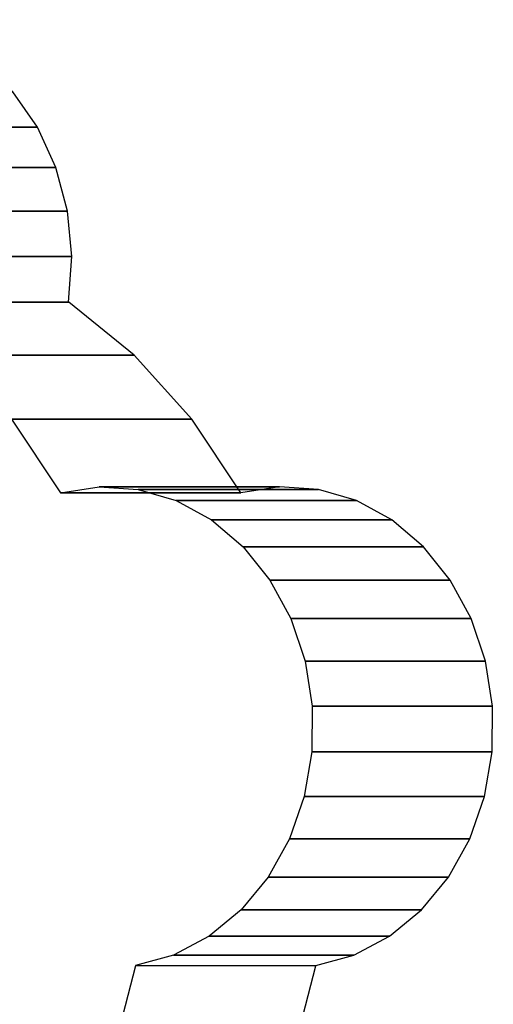
# Model space of a CAD drawing. Extents: x -48 to 89, y -32 to 35.
# Drawn here: x 68 to 89, y -7 to 35 of the extents above; entities that cross this region are included whole.
import ezdxf

# ---------------------------------------------------------------- set-up
doc = ezdxf.new("R2010")
doc.units = 0
doc.header["$LTSCALE"] = 50
doc.layers.get('0').update_dxf_attribs({"linetype": 'CONTINUOUS'})
doc.layers.add('ARMATEC_AT1310_001', color=7, linetype='CONTINUOUS')

# ---------------------------------------------------------------- blocks, each defined once
blk = doc.blocks.new('QMODEL__20050404091216_168')
at = {"color": 162, "invisible_edges": 15}
for points in [[(68.141011, 31.777159, 80.470492), (69.238988, 30.216333, 79.810761), (61.89809, 24.493959, 84.221617)], [(69.238988, 30.216333, 79.810761), (70.054859, 28.435599, 79.320536), (61.89809, 24.493959, 84.221617)], [(70.054859, 28.435599, 79.320536), (70.55727, 26.50339, 79.018657), (61.89809, 24.493959, 84.221617)], [(70.55727, 26.50339, 79.018657), (70.726913, 24.493959, 78.916725), (61.89809, 24.493959, 84.221617)], [(70.726913, 24.493959, 78.916725), (70.55727, 22.484529, 79.018657), (61.89809, 24.493959, 84.221617)], [(70.55727, 22.484529, 79.018657), (70.054859, 20.55232, 79.320536), (61.89809, 24.493959, 84.221617)], [(70.054859, 20.55232, 79.320536), (69.238988, 18.771586, 79.810761), (61.89809, 24.493959, 84.221617)], [(69.238988, 18.771586, 79.810761), (68.141011, 17.210759, 80.470492), (61.89809, 24.493959, 84.221617)], [(67.78223, 24.344226, 80.686069), (71.687113, 21.909225, 78.339779), (59.138805, 0, 85.879563)], [(67.78223, 24.344226, 80.686069), (71.687113, 21.909225, 78.339779), (59.138805, 0, 85.879563)], [(67.78223, 24.344226, 80.686069), (71.687113, 21.909225, 78.339779), (59.138805, 0, 85.879563)], [(67.78223, 24.344226, 80.686069), (71.687113, 21.909225, 78.339779), (59.138805, 0, 85.879563)], [(67.78223, 24.344226, 80.686069), (71.687113, 21.909225, 78.339779), (59.138805, 0, 85.879563)], [(71.687113, 21.909225, 78.339779), (75.109772, 18.632264, 76.283238), (59.138805, 0, 85.879563)], [(71.687113, 21.909225, 78.339779), (75.109772, 18.632264, 76.283238), (59.138805, 0, 85.879563)], [(71.687113, 21.909225, 78.339779), (75.109772, 18.632264, 76.283238), (59.138805, 0, 85.879563)], [(71.687113, 21.909225, 78.339779), (75.109772, 18.632264, 76.283238), (59.138805, 0, 85.879563)], [(71.687113, 21.909225, 78.339779), (75.109772, 18.632264, 76.283238), (59.138805, 0, 85.879563)], [(67.384201, 18.632264, 63.425728), (70.193104, 14.639276, 61.737969), (51.413234, 0, 73.022054)], [(67.384201, 18.632264, 63.425728), (70.193104, 14.639276, 61.737969), (51.413234, 0, 73.022054)], [(67.384201, 18.632264, 63.425728), (70.193104, 14.639276, 61.737969), (51.413234, 0, 73.022054)], [(67.384201, 18.632264, 63.425728), (70.193104, 14.639276, 61.737969), (51.413234, 0, 73.022054)], [(67.384201, 18.632264, 63.425728), (70.193104, 14.639276, 61.737969), (51.413234, 0, 73.022054)], [(75.109772, 18.632264, 76.283238), (77.918676, 14.639276, 74.595478), (59.138805, 0, 85.879563)], [(75.109772, 18.632264, 76.283238), (77.918676, 14.639276, 74.595478), (59.138805, 0, 85.879563)], [(75.109772, 18.632264, 76.283238), (77.918676, 14.639276, 74.595478), (59.138805, 0, 85.879563)], [(75.109772, 18.632264, 76.283238), (77.918676, 14.639276, 74.595478), (59.138805, 0, 85.879563)], [(75.109772, 18.632264, 76.283238), (77.918676, 14.639276, 74.595478), (59.138805, 0, 85.879563)], [(70.511314, 14.609616, 61.54677), (72.233732, 14.807528, 60.511836), (72.233732, 4.507528, 60.511836)], [(72.233732, 14.807528, 60.511836), (73.95615, 14.609616, 59.476903), (72.233732, 4.507528, 60.511836)], [(78.236885, 14.609616, 74.404279), (79.959303, 14.807528, 73.369346), (79.959303, 4.507528, 73.369346)], [(79.959303, 14.807528, 73.369346), (81.681721, 14.609616, 72.334413), (79.959303, 4.507528, 73.369346)], [(70.193104, 14.639276, 61.737969), (72.280308, 10.083709, 60.48385), (51.413234, 0, 73.022054)], [(70.193104, 14.639276, 61.737969), (72.280308, 10.083709, 60.48385), (51.413234, 0, 73.022054)], [(70.193104, 14.639276, 61.737969), (72.280308, 10.083709, 60.48385), (51.413234, 0, 73.022054)], [(70.193104, 14.639276, 61.737969), (72.280308, 10.083709, 60.48385), (51.413234, 0, 73.022054)], [(70.193104, 14.639276, 61.737969), (72.280308, 10.083709, 60.48385), (51.413234, 0, 73.022054)], [(77.918676, 14.639276, 74.595478), (80.005879, 10.083709, 73.34136), (59.138805, 0, 85.879563)], [(77.918676, 14.639276, 74.595478), (80.005879, 10.083709, 73.34136), (59.138805, 0, 85.879563)], [(77.918676, 14.639276, 74.595478), (80.005879, 10.083709, 73.34136), (59.138805, 0, 85.879563)], [(77.918676, 14.639276, 74.595478), (80.005879, 10.083709, 73.34136), (59.138805, 0, 85.879563)], [(77.918676, 14.639276, 74.595478), (80.005879, 10.083709, 73.34136), (59.138805, 0, 85.879563)], [(68.855087, 14.023487, 62.541931), (70.511314, 14.609616, 61.54677), (72.233732, 4.507528, 60.511836)], [(73.95615, 14.609616, 59.476903), (75.612376, 14.023487, 58.481742), (72.233732, 4.507528, 60.511836)], [(76.580658, 14.023487, 75.39944), (78.236885, 14.609616, 74.404279), (79.959303, 4.507528, 73.369346)], [(81.681721, 14.609616, 72.334413), (83.337947, 14.023487, 71.339252), (79.959303, 4.507528, 73.369346)], [(67.3287, 13.071665, 63.459077), (68.855087, 14.023487, 62.541931), (72.233732, 4.507528, 60.511836)], [(75.612376, 14.023487, 58.481742), (77.138763, 13.071665, 57.564596), (72.233732, 4.507528, 60.511836)], [(75.054271, 13.071665, 76.316586), (76.580658, 14.023487, 75.39944), (79.959303, 4.507528, 73.369346)], [(83.337947, 14.023487, 71.339252), (84.864334, 13.071665, 70.422106), (79.959303, 4.507528, 73.369346)], [(65.990811, 11.790728, 64.262962), (67.3287, 13.071665, 63.459077), (72.233732, 4.507528, 60.511836)], [(77.138763, 13.071665, 57.564596), (78.476652, 11.790728, 56.760711), (72.233732, 4.507528, 60.511836)], [(73.716382, 11.790728, 77.120471), (75.054271, 13.071665, 76.316586), (79.959303, 4.507528, 73.369346)], [(84.864334, 13.071665, 70.422106), (86.202224, 11.790728, 69.618221), (79.959303, 4.507528, 73.369346)], [(64.892833, 10.229901, 64.922693), (65.990811, 11.790728, 64.262962), (72.233732, 4.507528, 60.511836)], [(78.476652, 11.790728, 56.760711), (79.57463, 10.229901, 56.10098), (72.233732, 4.507528, 60.511836)], [(72.618404, 10.229901, 77.780203), (73.716382, 11.790728, 77.120471), (79.959303, 4.507528, 73.369346)], [(86.202224, 11.790728, 69.618221), (87.300201, 10.229901, 68.958489), (79.959303, 4.507528, 73.369346)], [(64.076962, 8.449167, 65.412918), (64.892833, 10.229901, 64.922693), (72.233732, 4.507528, 60.511836)], [(71.802534, 8.449167, 78.270427), (72.618404, 10.229901, 77.780203), (79.959303, 4.507528, 73.369346)], [(79.57463, 10.229901, 56.10098), (80.390501, 8.449167, 55.610755), (72.233732, 4.507528, 60.511836)], [(87.300201, 10.229901, 68.958489), (88.116072, 8.449167, 68.468265), (79.959303, 4.507528, 73.369346)], [(72.280308, 10.083709, 60.48385), (73.565602, 5.14063, 59.711568), (51.413234, 0, 73.022054)], [(72.280308, 10.083709, 60.48385), (73.565602, 5.14063, 59.711568), (51.413234, 0, 73.022054)], [(72.280308, 10.083709, 60.48385), (73.565602, 5.14063, 59.711568), (51.413234, 0, 73.022054)], [(72.280308, 10.083709, 60.48385), (73.565602, 5.14063, 59.711568), (51.413234, 0, 73.022054)], [(72.280308, 10.083709, 60.48385), (73.565602, 5.14063, 59.711568), (51.413234, 0, 73.022054)], [(80.005879, 10.083709, 73.34136), (81.291173, 5.14063, 72.569078), (59.138805, 0, 85.879563)], [(80.005879, 10.083709, 73.34136), (81.291173, 5.14063, 72.569078), (59.138805, 0, 85.879563)], [(80.005879, 10.083709, 73.34136), (81.291173, 5.14063, 72.569078), (59.138805, 0, 85.879563)], [(80.005879, 10.083709, 73.34136), (81.291173, 5.14063, 72.569078), (59.138805, 0, 85.879563)], [(80.005879, 10.083709, 73.34136), (81.291173, 5.14063, 72.569078), (59.138805, 0, 85.879563)], [(63.574552, 6.516958, 65.714797), (64.076962, 8.449167, 65.412918), (72.233732, 4.507528, 60.511836)], [(71.300123, 6.516958, 78.572306), (71.802534, 8.449167, 78.270427), (79.959303, 4.507528, 73.369346)], [(80.390501, 8.449167, 55.610755), (80.892912, 6.516958, 55.308876), (72.233732, 4.507528, 60.511836)], [(88.116072, 8.449167, 68.468265), (88.618483, 6.516958, 68.166386), (79.959303, 4.507528, 73.369346)], [(63.404908, 4.507528, 65.816729), (63.574552, 6.516958, 65.714797), (72.233732, 4.507528, 60.511836)], [(71.130479, 4.507528, 78.674238), (71.300123, 6.516958, 78.572306), (79.959303, 4.507528, 73.369346)], [(80.892912, 6.516958, 55.308876), (81.062555, 4.507528, 55.206944), (72.233732, 4.507528, 60.511836)], [(88.618483, 6.516958, 68.166386), (88.788126, 4.507528, 68.064454), (79.959303, 4.507528, 73.369346)], [(73.565602, 5.14063, 59.711568), (73.999592, 0, 59.4508), (51.413234, 0, 73.022054)], [(73.565602, 5.14063, 59.711568), (73.999592, 0, 59.4508), (51.413234, 0, 73.022054)], [(73.565602, 5.14063, 59.711568), (73.999592, 0, 59.4508), (51.413234, 0, 73.022054)], [(73.565602, 5.14063, 59.711568), (73.999592, 0, 59.4508), (51.413234, 0, 73.022054)], [(73.565602, 5.14063, 59.711568), (73.999592, 0, 59.4508), (51.413234, 0, 73.022054)], [(81.291173, 5.14063, 72.569078), (81.725163, 0, 72.30831), (59.138805, 0, 85.879563)], [(81.291173, 5.14063, 72.569078), (81.725163, 0, 72.30831), (59.138805, 0, 85.879563)], [(81.291173, 5.14063, 72.569078), (81.725163, 0, 72.30831), (59.138805, 0, 85.879563)], [(81.291173, 5.14063, 72.569078), (81.725163, 0, 72.30831), (59.138805, 0, 85.879563)], [(81.291173, 5.14063, 72.569078), (81.725163, 0, 72.30831), (59.138805, 0, 85.879563)], [(63.574552, 2.498097, 65.714797), (63.404908, 4.507528, 65.816729), (72.233732, 4.507528, 60.511836)], [(64.076962, 0.565888, 65.412918), (63.574552, 2.498097, 65.714797), (72.233732, 4.507528, 60.511836)], [(64.892833, -1.214846, 64.922693), (64.076962, 0.565888, 65.412918), (72.233732, 4.507528, 60.511836)], [(65.990811, -2.775672, 64.262962), (64.892833, -1.214846, 64.922693), (72.233732, 4.507528, 60.511836)], [(67.3287, -4.056609, 63.459077), (65.990811, -2.775672, 64.262962), (72.233732, 4.507528, 60.511836)], [(68.855087, -5.008432, 62.541931), (67.3287, -4.056609, 63.459077), (72.233732, 4.507528, 60.511836)], [(70.511314, -5.594561, 61.54677), (68.855087, -5.008432, 62.541931), (72.233732, 4.507528, 60.511836)], [(72.233732, -5.792472, 60.511836), (70.511314, -5.594561, 61.54677), (72.233732, 4.507528, 60.511836)], [(71.300123, 2.498097, 78.572306), (71.130479, 4.507528, 78.674238), (79.959303, 4.507528, 73.369346)], [(71.802534, 0.565888, 78.270427), (71.300123, 2.498097, 78.572306), (79.959303, 4.507528, 73.369346)], [(72.618404, -1.214846, 77.780203), (71.802534, 0.565888, 78.270427), (79.959303, 4.507528, 73.369346)], [(81.062555, 4.507528, 55.206944), (80.892912, 2.498097, 55.308876), (72.233732, 4.507528, 60.511836)], [(80.892912, 2.498097, 55.308876), (80.390501, 0.565888, 55.610755), (72.233732, 4.507528, 60.511836)], [(80.390501, 0.565888, 55.610755), (79.57463, -1.214846, 56.10098), (72.233732, 4.507528, 60.511836)], [(79.57463, -1.214846, 56.10098), (78.476652, -2.775672, 56.760711), (72.233732, 4.507528, 60.511836)], [(78.476652, -2.775672, 56.760711), (77.138763, -4.056609, 57.564596), (72.233732, 4.507528, 60.511836)], [(77.138763, -4.056609, 57.564596), (75.612376, -5.008432, 58.481742), (72.233732, 4.507528, 60.511836)], [(75.612376, -5.008432, 58.481742), (73.95615, -5.594561, 59.476903), (72.233732, 4.507528, 60.511836)], [(73.95615, -5.594561, 59.476903), (72.233732, -5.792472, 60.511836), (72.233732, 4.507528, 60.511836)], [(73.716382, -2.775672, 77.120471), (72.618404, -1.214846, 77.780203), (79.959303, 4.507528, 73.369346)], [(75.054271, -4.056609, 76.316586), (73.716382, -2.775672, 77.120471), (79.959303, 4.507528, 73.369346)], [(76.580658, -5.008432, 75.39944), (75.054271, -4.056609, 76.316586), (79.959303, 4.507528, 73.369346)], [(78.236885, -5.594561, 74.404279), (76.580658, -5.008432, 75.39944), (79.959303, 4.507528, 73.369346)], [(79.959303, -5.792472, 73.369346), (78.236885, -5.594561, 74.404279), (79.959303, 4.507528, 73.369346)], [(88.788126, 4.507528, 68.064454), (88.618483, 2.498097, 68.166386), (79.959303, 4.507528, 73.369346)], [(88.618483, 2.498097, 68.166386), (88.116072, 0.565888, 68.468265), (79.959303, 4.507528, 73.369346)], [(88.116072, 0.565888, 68.468265), (87.300201, -1.214846, 68.958489), (79.959303, 4.507528, 73.369346)], [(87.300201, -1.214846, 68.958489), (86.202224, -2.775672, 69.618221), (79.959303, 4.507528, 73.369346)], [(86.202224, -2.775672, 69.618221), (84.864334, -4.056609, 70.422106), (79.959303, 4.507528, 73.369346)], [(84.864334, -4.056609, 70.422106), (83.337947, -5.008432, 71.339252), (79.959303, 4.507528, 73.369346)], [(83.337947, -5.008432, 71.339252), (81.681721, -5.594561, 72.334413), (79.959303, 4.507528, 73.369346)], [(81.681721, -5.594561, 72.334413), (79.959303, -5.792472, 73.369346), (79.959303, 4.507528, 73.369346)], [(73.999592, 0, 59.4508), (73.565602, -5.14063, 59.711568), (51.413234, 0, 73.022054)], [(73.565602, -5.14063, 59.711568), (72.280308, -10.083709, 60.48385), (51.413234, 0, 73.022054)], [(72.280308, -10.083709, 60.48385), (70.193104, -14.639276, 61.737969), (51.413234, 0, 73.022054)], [(70.193104, -14.639276, 61.737969), (67.384201, -18.632264, 63.425728), (51.413234, 0, 73.022054)], [(73.999592, 0, 59.4508), (73.565602, -5.14063, 59.711568), (51.413234, 0, 73.022054)], [(73.565602, -5.14063, 59.711568), (72.280308, -10.083709, 60.48385), (51.413234, 0, 73.022054)], [(72.280308, -10.083709, 60.48385), (70.193104, -14.639276, 61.737969), (51.413234, 0, 73.022054)], [(70.193104, -14.639276, 61.737969), (67.384201, -18.632264, 63.425728), (51.413234, 0, 73.022054)], [(73.999592, 0, 59.4508), (73.565602, -5.14063, 59.711568), (51.413234, 0, 73.022054)], [(73.565602, -5.14063, 59.711568), (72.280308, -10.083709, 60.48385), (51.413234, 0, 73.022054)], [(72.280308, -10.083709, 60.48385), (70.193104, -14.639276, 61.737969), (51.413234, 0, 73.022054)], [(70.193104, -14.639276, 61.737969), (67.384201, -18.632264, 63.425728), (51.413234, 0, 73.022054)], [(73.999592, 0, 59.4508), (73.565602, -5.14063, 59.711568), (51.413234, 0, 73.022054)], [(73.565602, -5.14063, 59.711568), (72.280308, -10.083709, 60.48385), (51.413234, 0, 73.022054)], [(72.280308, -10.083709, 60.48385), (70.193104, -14.639276, 61.737969), (51.413234, 0, 73.022054)], [(70.193104, -14.639276, 61.737969), (67.384201, -18.632264, 63.425728), (51.413234, 0, 73.022054)], [(73.999592, 0, 59.4508), (73.565602, -5.14063, 59.711568), (51.413234, 0, 73.022054)], [(73.565602, -5.14063, 59.711568), (72.280308, -10.083709, 60.48385), (51.413234, 0, 73.022054)], [(72.280308, -10.083709, 60.48385), (70.193104, -14.639276, 61.737969), (51.413234, 0, 73.022054)], [(70.193104, -14.639276, 61.737969), (67.384201, -18.632264, 63.425728), (51.413234, 0, 73.022054)], [(81.725163, 0, 72.30831), (81.291173, -5.14063, 72.569078), (59.138805, 0, 85.879563)], [(81.291173, -5.14063, 72.569078), (80.005879, -10.083709, 73.34136), (59.138805, 0, 85.879563)], [(80.005879, -10.083709, 73.34136), (77.918676, -14.639276, 74.595478), (59.138805, 0, 85.879563)], [(77.918676, -14.639276, 74.595478), (75.109772, -18.632264, 76.283238), (59.138805, 0, 85.879563)], [(75.109772, -18.632264, 76.283238), (71.687113, -21.909225, 78.339779), (59.138805, 0, 85.879563)], [(71.687113, -21.909225, 78.339779), (67.78223, -24.344226, 80.686069), (59.138805, 0, 85.879563)], [(81.725163, 0, 72.30831), (81.291173, -5.14063, 72.569078), (59.138805, 0, 85.879563)], [(81.291173, -5.14063, 72.569078), (80.005879, -10.083709, 73.34136), (59.138805, 0, 85.879563)], [(80.005879, -10.083709, 73.34136), (77.918676, -14.639276, 74.595478), (59.138805, 0, 85.879563)], [(77.918676, -14.639276, 74.595478), (75.109772, -18.632264, 76.283238), (59.138805, 0, 85.879563)], [(75.109772, -18.632264, 76.283238), (71.687113, -21.909225, 78.339779), (59.138805, 0, 85.879563)], [(71.687113, -21.909225, 78.339779), (67.78223, -24.344226, 80.686069), (59.138805, 0, 85.879563)], [(81.725163, 0, 72.30831), (81.291173, -5.14063, 72.569078), (59.138805, 0, 85.879563)], [(81.291173, -5.14063, 72.569078), (80.005879, -10.083709, 73.34136), (59.138805, 0, 85.879563)], [(80.005879, -10.083709, 73.34136), (77.918676, -14.639276, 74.595478), (59.138805, 0, 85.879563)], [(77.918676, -14.639276, 74.595478), (75.109772, -18.632264, 76.283238), (59.138805, 0, 85.879563)], [(75.109772, -18.632264, 76.283238), (71.687113, -21.909225, 78.339779), (59.138805, 0, 85.879563)], [(71.687113, -21.909225, 78.339779), (67.78223, -24.344226, 80.686069), (59.138805, 0, 85.879563)], [(81.725163, 0, 72.30831), (81.291173, -5.14063, 72.569078), (59.138805, 0, 85.879563)], [(81.291173, -5.14063, 72.569078), (80.005879, -10.083709, 73.34136), (59.138805, 0, 85.879563)], [(80.005879, -10.083709, 73.34136), (77.918676, -14.639276, 74.595478), (59.138805, 0, 85.879563)], [(77.918676, -14.639276, 74.595478), (75.109772, -18.632264, 76.283238), (59.138805, 0, 85.879563)], [(75.109772, -18.632264, 76.283238), (71.687113, -21.909225, 78.339779), (59.138805, 0, 85.879563)], [(71.687113, -21.909225, 78.339779), (67.78223, -24.344226, 80.686069), (59.138805, 0, 85.879563)], [(81.725163, 0, 72.30831), (81.291173, -5.14063, 72.569078), (59.138805, 0, 85.879563)], [(81.291173, -5.14063, 72.569078), (80.005879, -10.083709, 73.34136), (59.138805, 0, 85.879563)], [(80.005879, -10.083709, 73.34136), (77.918676, -14.639276, 74.595478), (59.138805, 0, 85.879563)], [(77.918676, -14.639276, 74.595478), (75.109772, -18.632264, 76.283238), (59.138805, 0, 85.879563)], [(75.109772, -18.632264, 76.283238), (71.687113, -21.909225, 78.339779), (59.138805, 0, 85.879563)], [(71.687113, -21.909225, 78.339779), (67.78223, -24.344226, 80.686069), (59.138805, 0, 85.879563)]]:
    blk.add_3dface(points, dxfattribs=at)
at = {"color": 162}
mesh = blk.add_polymesh((2, 18), dxfattribs=at)
for k, corner in enumerate([(45.377292, 25.391663, 76.648814), (45.68073, 27.312687, 76.466489), (46.289585, 29.132333, 76.100652), (47.18196, 30.785154, 75.56446), (48.325758, 32.211705, 74.877196), (49.679842, 33.360678, 74.063581), (51.19551, 34.190749, 73.152875), (52.81825, 34.672064, 72.177834), (54.489698, 34.787311, 71.173527), (56.149738, 34.532345, 70.176075), (57.738665, 33.916337, 69.221351), (59.199332, 32.961441, 68.343694), (60.479203, 31.702003, 67.57467), (61.532247, 30.183319, 66.941937), (62.320589, 28.46001, 66.468253), (62.815876, 26.594058, 66.170655), (63.000295, 24.652573, 66.059845), (62.867213, 22.705383, 66.139809), (53.102863, 25.391663, 89.506323), (53.406301, 27.312687, 89.323999), (54.015156, 29.132333, 88.958162), (54.907531, 30.785154, 88.421969), (56.051329, 32.211705, 87.734706), (57.405413, 33.360678, 86.92109), (58.921081, 34.190749, 86.010385), (60.543821, 34.672064, 85.035344), (62.215269, 34.787311, 84.031037), (63.87531, 34.532345, 83.033584), (65.464237, 33.916337, 82.07886), (66.924903, 32.961441, 81.201203), (68.204774, 31.702003, 80.432179), (69.257818, 30.183319, 79.799447), (70.04616, 28.46001, 79.325763), (70.541448, 26.594058, 79.028164), (70.725866, 24.652573, 78.917354), (70.592784, 22.705383, 78.997318)]):
    mesh.set_mesh_vertex(divmod(k, 18), corner)
mesh = blk.add_polymesh((2, 4), dxfattribs=at)
for k, corner in enumerate([(62.876677, 22.703928, 66.134122), (65.678289, 20.429473, 64.450744), (68.154135, 17.688478, 62.963105), (70.247677, 14.54354, 61.705178), (70.602248, 22.703928, 78.991631), (73.40386, 20.429473, 77.308253), (75.879706, 17.688478, 75.820615), (77.973248, 14.54354, 74.562688)]):
    mesh.set_mesh_vertex(divmod(k, 4), corner)
mesh = blk.add_polymesh((2, 18), dxfattribs=at)
for k, corner in enumerate([(70.247677, 14.54354, 61.705178), (71.907492, 14.800494, 60.707861), (73.579041, 14.68725, 59.703493), (75.202204, 14.20788, 58.728198), (76.718602, 13.379625, 57.817054), (78.073697, 12.232274, 57.002831), (79.21875, 10.807094, 56.314814), (80.112579, 9.155343, 55.777747), (80.723036, 7.336427, 55.410948), (81.028165, 5.415767, 55.227608), (81.016991, 3.46244, 55.234322), (80.689917, 1.546702, 55.430847), (80.058707, -0.262547, 55.810117), (79.146062, -1.900234, 56.358489), (77.984807, -3.307459, 57.056242), (76.616707, -4.433608, 57.878279), (75.090969, -5.238179, 58.795035), (73.462466, -5.692234, 59.773538), (77.973248, 14.54354, 74.562688), (79.633063, 14.800494, 73.56537), (81.304612, 14.68725, 72.561003), (82.927775, 14.20788, 71.585708), (84.444173, 13.379625, 70.674564), (85.799268, 12.232274, 69.860341), (86.944321, 10.807094, 69.172323), (87.83815, 9.155343, 68.635257), (88.448607, 7.336427, 68.268457), (88.753736, 5.415767, 68.085118), (88.742562, 3.46244, 68.091831), (88.415489, 1.546702, 68.288357), (87.784278, -0.262547, 68.667626), (86.871633, -1.900234, 69.215999), (85.710378, -3.307459, 69.913751), (84.342278, -4.433608, 70.735788), (82.81654, -5.238179, 71.652545), (81.188038, -5.692234, 72.631048)]):
    mesh.set_mesh_vertex(divmod(k, 18), corner)
mesh = blk.add_polymesh((2, 4), dxfattribs=at)
for k, corner in enumerate([(73.464206, -5.703184, 59.772493), (72.475782, -9.514514, 60.366398), (71.006362, -13.108565, 61.249314), (69.089502, -16.403261, 62.40108), (81.189777, -5.703184, 72.630002), (80.201353, -9.514514, 73.223907), (78.731933, -13.108565, 74.106824), (76.815073, -16.403261, 75.25859)]):
    mesh.set_mesh_vertex(divmod(k, 4), corner)

msp = doc.modelspace()

# ---------------------------------------------------------------- block references
at = {"layer": 'ARMATEC_AT1310_001'}
msp.add_blockref('QMODEL__20050404091216_168', (0, 0), dxfattribs=at)

doc.saveas('drawing.dxf')
